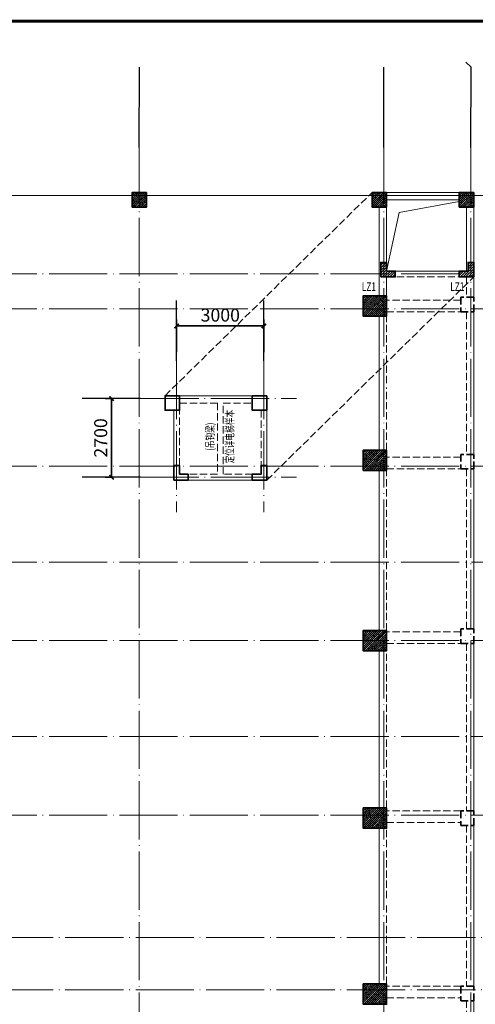
# Model space of a CAD drawing. Extents: x -1499852 to 279955, y -746717 to 408444.
# Drawn here: x -485740 to -470078, y -431173 to -397333 of the extents above; entities that cross this region are included whole.
import ezdxf
from ezdxf.enums import TextEntityAlignment as Align

# ---------------------------------------------------------------- set-up
doc = ezdxf.new("R2010")
doc.units = 0
doc.header["$LTSCALE"] = 1000
doc.header["$MEASUREMENT"] = 0
doc.header["$PDMODE"] = 1
for name, pattern in [('DASH', [0.35, 0.25, -0.1]), ('DOTE', [2.4200000000000004, 2, -0.2, 0.02, -0.2]), ('点划线', [1850, 1200, -300, 50, -300])]:
    doc.linetypes.add(name, pattern=pattern)
for name, color, linetype in [('AXIS', 3, 'Continuous'), ('bar-text', 255, 'Continuous'), ('PUB_DIM', 3, 'Continuous'), ('PUB_TITLE', 4, 'Continuous'), ('WALL', 255, 'Continuous'), ('构造柱', 6, 'Continuous'), ('立面41', 41, 'Continuous')]:
    doc.layers.add(name, color=color, linetype=linetype)
for name, color, linetype, lineweight in [('板洞边线', 253, 'Continuous', 18), ('楼板负筋钢筋', 1, 'Continuous', 35), ('砼柱', 2, 'Continuous', 35), ('砼梁', 4, 'Continuous', 18), ('轴线', 9, '点划线', 18)]:
    doc.layers.add(name, color=color, linetype=linetype, lineweight=lineweight)
doc.styles.add('_TCH_DIM_T3', font='SIMPLEX.shx', dxfattribs={"width": 0.7058823529411765, "bigfont": 'hztxt.shx'})
doc.styles.add('HZ', font='txt', dxfattribs={"width": 0.8, "bigfont": 'hztxt'})
doc.styles.add('TSSD_Dimension', font='jzfz_ena.shx', dxfattribs={"width": 0.7, "bigfont": 'JZFZ_CNA.shx'})
doc.dimstyles.new('_TCH_ARCH&&150', dxfattribs={"dimtxt": 446.25, "dimasz": 150, "dimexe": 225, "dimexo": 200, "dimgap": 150, "dimtad": 1, "dimdec": 0, "dimzin": 0, "dimdsep": 46, "dimtxsty": '_TCH_DIM_T3', "dimblk": 'ARCHTICK', "dimcen": 0.09, "dimclrt": 7, "dimazin": 2, "dimtfac": 1, "dimtdec": 0, "dimtix": 1, "dimtmove": 2, "dimatfit": 0, "dimfxl": 0, "dimtolj": 1, "dimtzin": 0, "dimarcsym": 0})
pattern_1 = [(45, (23052.46072856104, -203258.8808219591), (-35.35533905932737, 35.35533905932738), []), (49.99999999999999, (23052.46072856104, -203258.8808219591), (143.4520365201507, -12.55042699651902), [15, -165]), (355, (23052.46072856104, -203258.8808219591), (-27.7502667226, 150.4384267400024), [12, -132]), (100.4514, (23064.41506454861, -203259.926689879), (115.7018763428043, 137.8879084121907), [12.748038, -140.2284224]), (46.18420000000002, (23052.46072856104, -203218.8808219591), (213.4482097251289, -33.10380286580362), [22.49999999999995, -247.4999999999996]), (96.6356, (23070.24807754671, -203221.6394832293), (186.9325411097407, 194.8235741800883), [19.1220576, -210.3426]), (351.1842, (23052.46072856104, -203218.8808219591), (186.9323890267254, 194.8237201850649), [18, -198]), (21, (23072.46072856104, -203228.8808219591), (119.3814104236923, -80.52377813306776), [15, -165]), (326.0000000000001, (23072.46072856104, -203228.8808219591), (48.66306638431634, 145.0300090093706), [12, -132]), (71.4514, (23082.40917513287, -203235.5911433855), (168.044525716298, 64.50609934199048), [12.748038, -140.2284224]), (37.50000000000001, (23052.46072856104, -203258.8808219591), (2.431971063458134, 66.5787707662623), [0, -130.4, 0, -134, 0, -132.5]), (7.499999999999999, (23052.46072856104, -203258.8808219591), (52.61390748842972, 78.88234237647205), [0, -76.39999999999999, 0, -127.4, 0, -50.5]), (327.5, (23007.8607285372, -203258.8808219591), (106.7644872344818, -4.510974346875951), [0, -50, 0, -156, 0, -207]), (317.5, (22987.8607285372, -203258.8808219591), (116.6372338684772, 20.02099646646354), [0, -65, 0, -103.6, 0, -147])]

# ---------------------------------------------------------------- blocks, each defined once
blk = doc.blocks.new('BW-51200152', base_point=(423354.3046374493, 156721.061160467))
at = {"layer": '板洞边线', "color": 1}
for p, q in [((438104.3046291606, 193316.1302819165), (436037.4075342375, 192937.9224016127)), ((438104.3046291606, 193371.0253051737), (438104.3046291606, 193316.1302819165)), ((436037.4075342375, 192937.9224016127), (435604.304637088, 190921.0253046969))]:
    blk.add_line(p, q, dxfattribs=at)
blk = doc.blocks.new('BW-11330227', base_point=(-266838.2171290168, -534044.8013904253, -1e-08))
h = blk.add_hatch()
h.set_pattern_fill('钢筋混凝土', color=1, scale=20, style=0)
h.set_pattern_definition(pattern_1)
h.paths.add_polyline_path([(-258038.2171292552, -496344.8372442881), (-258538.2171292552, -496344.8372442881), (-258538.2171292552, -496844.8372442881), (-258038.2171292552, -496844.8372442881)])
h = blk.add_hatch()
h.set_pattern_fill('钢筋混凝土', color=1, scale=20, style=0)
h.set_pattern_definition(pattern_1)
h.paths.add_polyline_path([(-249788.2171375998, -496344.8372442881), (-250288.2171375998, -496344.8372442881), (-250288.2171375998, -496844.8372442881), (-249788.2171375998, -496844.8372442881)])
h = blk.add_hatch()
h.set_pattern_fill('钢筋混凝土', color=1, scale=20, style=0)
h.set_pattern_definition([(45, (26052.46072903788, -203258.8808229128), (-35.35533905932737, 35.35533905932738), []), (49.99999999999999, (26052.46072903788, -203258.8808229128), (143.4520365201507, -12.55042699651902), [15, -165]), (355, (26052.46072903788, -203258.8808229128), (-27.7502667226, 150.4384267400024), [12, -132]), (100.4514, (26064.41506502545, -203259.9266908327), (115.7018763428043, 137.8879084121907), [12.748038, -140.2284224]), (46.18420000000002, (26052.46072903788, -203218.8808229128), (213.4482097251289, -33.10380286580362), [22.49999999999995, -247.4999999999996]), (96.6356, (26070.24807802355, -203221.6394841829), (186.9325411097407, 194.8235741800883), [19.1220576, -210.3426]), (351.1842, (26052.46072903788, -203218.8808229128), (186.9323890267254, 194.8237201850649), [18, -198]), (21, (26072.46072903788, -203228.8808229128), (119.3814104236923, -80.52377813306776), [15, -165]), (326.0000000000001, (26072.46072903788, -203228.8808229128), (48.66306638431634, 145.0300090093706), [12, -132]), (71.4514, (26082.4091756097, -203235.5911443392), (168.044525716298, 64.50609934199048), [12.748038, -140.2284224]), (37.50000000000001, (26052.46072903788, -203258.8808229128), (2.431971063458134, 66.5787707662623), [0, -130.4, 0, -134, 0, -132.5]), (7.499999999999999, (26052.46072903788, -203258.8808229128), (52.61390748842972, 78.88234237647205), [0, -76.39999999999999, 0, -127.4, 0, -50.5]), (327.5, (26007.86072901404, -203258.8808229128), (106.7644872344818, -4.510974346875951), [0, -50, 0, -156, 0, -207]), (317.5, (25987.86072901404, -203258.8808229128), (116.6372338684772, 20.02099646646354), [0, -65, 0, -103.6, 0, -147])])
h.paths.add_polyline_path([(-246788.217137123, -496344.8372452417), (-247288.217137123, -496344.8372452417), (-247288.217137123, -496844.8372452417), (-246788.217137123, -496844.8372452417)])
h = blk.add_hatch()
h.set_pattern_fill('钢筋混凝土', color=1, scale=20, style=0)
h.set_pattern_definition(pattern_1)
h.paths.add_polyline_path([(-249788.2171375998, -499894.8372442881), (-250588.2171375998, -499894.8372442881), (-250588.2171375998, -500594.8372442881), (-249788.2171375998, -500594.8372442881)])
h = blk.add_hatch()
h.set_pattern_fill('钢筋混凝土', color=1, scale=20, style=0)
h.set_pattern_definition(pattern_1)
h.paths.add_polyline_path([(-249788.2171375998, -505194.8372461954), (-250588.2171375998, -505194.8372461954), (-250588.2171375998, -505894.8372461954), (-249788.2171375998, -505894.8372461954)])
h = blk.add_hatch()
h.set_pattern_fill('钢筋混凝土', color=1, scale=20, style=0)
h.set_pattern_definition(pattern_1)
h.paths.add_polyline_path([(-249788.2171375998, -511394.8372471491), (-250588.2171375998, -511394.8372471491), (-250588.2171375998, -512094.8372471491), (-249788.2171375998, -512094.8372471491)])
h = blk.add_hatch()
h.set_pattern_fill('钢筋混凝土', color=1, scale=20, style=0)
h.set_pattern_definition(pattern_1)
h.paths.add_polyline_path([(-249788.2171375998, -517494.837238566), (-250588.2171375998, -517494.837238566), (-250588.2171375998, -518194.837238566), (-249788.2171375998, -518194.837238566)])
h = blk.add_hatch()
h.set_pattern_fill('钢筋混凝土', color=1, scale=20, style=0)
h.set_pattern_definition(pattern_1)
h.paths.add_polyline_path([(-249788.2171375998, -523544.8372390429), (-250588.2171375998, -523544.8372390429), (-250588.2171375998, -524244.8372390429), (-249788.2171375998, -524244.8372390429)])
at = {"layer": '砼柱', "color": 2}
for points in [[(-258038.2171292552, -496344.8372442881), (-258538.2171292552, -496344.8372442881), (-258538.2171292552, -496844.8372442881), (-258038.2171292552, -496844.8372442881)], [(-249788.2171375998, -496344.8372442881), (-250288.2171375998, -496344.8372442881), (-250288.2171375998, -496844.8372442881), (-249788.2171375998, -496844.8372442881)], [(-246788.217137123, -496344.8372452417), (-247288.217137123, -496344.8372452417), (-247288.217137123, -496844.8372452417), (-246788.217137123, -496844.8372452417)], [(-249788.2171375998, -499894.8372442881), (-250588.2171375998, -499894.8372442881), (-250588.2171375998, -500594.8372442881), (-249788.2171375998, -500594.8372442881)], [(-249788.2171375998, -505194.8372461954), (-250588.2171375998, -505194.8372461954), (-250588.2171375998, -505894.8372461954), (-249788.2171375998, -505894.8372461954)], [(-249788.2171375998, -511394.8372471491), (-250588.2171375998, -511394.8372471491), (-250588.2171375998, -512094.8372471491), (-249788.2171375998, -512094.8372471491)], [(-249788.2171375998, -517494.837238566), (-250588.2171375998, -517494.837238566), (-250588.2171375998, -518194.837238566), (-249788.2171375998, -518194.837238566)], [(-249788.2171375998, -523544.8372390429), (-250588.2171375998, -523544.8372390429), (-250588.2171375998, -524244.8372390429), (-249788.2171375998, -524244.8372390429)]]:
    blk.add_lwpolyline(points, close=True, dxfattribs=at)
at = {"layer": '砼柱', "color": 2, "linetype": 'DASH'}
for points in [[(-246788.2171370634, -499944.8372452417), (-247238.2171370634, -499944.8372452417), (-247238.2171370634, -500444.8372461954), (-246788.2171370634, -500444.8372461954)], [(-246788.2171370634, -505344.8372481028), (-247238.2171370634, -505344.8372481028), (-247238.2171370634, -505844.8372481028), (-246788.2171370634, -505844.8372481028)], [(-246788.2171370634, -511344.8372490564), (-247238.2171370634, -511344.8372490564), (-247238.2171370634, -511844.8372490564), (-246788.2171370634, -511844.8372490564)], [(-246788.2171370634, -517594.8372404734), (-247238.2171370634, -517594.8372404734), (-247238.2171370634, -518094.8372404734), (-246788.2171370634, -518094.8372404734)], [(-246788.2171370634, -523619.8372409502), (-247238.2171370634, -523619.8372409502), (-247238.2171370634, -524119.8372399965), (-246788.2171370634, -524119.8372399965)]]:
    blk.add_lwpolyline(points, close=True, dxfattribs=at)
blk = doc.blocks.new('BW-11341054', base_point=(-262288.217129136, -534044.8013899485, -1e-08))
at = {"layer": '板洞边线', "color": 3}
blk.add_lwpolyline([(-249788.2171375998, -496594.8372442881), (-249788.2171375998, -499044.8372457186), (-247038.2171369442, -499044.8372455696), (-247038.217137123, -496844.8372452417), (-247288.217137123, -496844.8372452417), (-247288.217137421, -496594.8372450456), (-249788.2171375998, -496594.8372442881)], dxfattribs=at)
at = {"layer": '砼梁'}
for p, q in [((-247288.217137123, -496344.8372452417), (-249788.2171373018, -496344.8372452417)), ((-249788.2171373018, -496594.8372452417), (-247288.217137123, -496594.8372452417)), ((-250038.2171357521, -496844.8372452417), (-250038.2171287783, -499894.8372442881)), ((-249788.2171291956, -499044.8372457186), (-249788.2171361693, -496844.8372452417)), ((-249788.2171291956, -499044.8372457186), (-249788.2171361693, -496844.8372452417)), ((-247038.2171370634, -496844.8372452417), (-247038.2171369442, -499044.8372457186)), ((-246788.2171369442, -499144.8372457186), (-246788.2171370634, -496844.8372452417)), ((-247038.2171369442, -499044.8372457186), (-249788.2171291956, -499044.8372457186)), ((-249788.2171344408, -499894.8372452417), (-249788.2171297916, -499244.8372457186)), ((-246788.2171370634, -499944.8372452417), (-246788.2171369442, -499144.8372457186)), ((-246788.2171371826, -505344.8372500101), (-246788.2171370634, -500444.8372461954)), ((-250038.2171373018, -500594.8372452417), (-250038.2171373018, -505194.8372461954)), ((-250038.2171373018, -505894.8372471491), (-250038.2171373018, -511394.8372471491)), ((-246788.2171371826, -511344.8372490564), (-246788.2171371826, -505844.8372481028)), ((-246788.2171371826, -517594.8372395197), (-246788.2171371826, -511844.8372490564)), ((-250038.2171373018, -512094.8372481028), (-250038.2171372422, -517494.837238566)), ((-250038.2171372422, -518194.8372395197), (-250038.2171371826, -523544.8372390429)), ((-246788.2171371826, -523619.8372399965), (-246788.2171371826, -518094.8372404734)), ((-246788.2171371826, -529594.8372471491), (-246788.2171371826, -524119.8372399965))]:
    blk.add_line(p, q, dxfattribs=at)
at = {"layer": '砼梁', "linetype": 'DASH'}
for p, q in [((-249788.2171344408, -499894.8372452417), (-249788.2171297916, -499244.8372457186)), ((-249788.2171297916, -499244.8372457186), (-247038.2171369442, -499244.8372457186)), ((-247038.2171369442, -499244.8372457186), (-247038.2171370634, -499944.8372452417)), ((-247238.2171370634, -500044.8372452417), (-249788.2171373018, -500044.8372452417)), ((-249788.2171373018, -500444.8372452417), (-247238.2171370634, -500444.8372461954)), ((-247038.2171371826, -500444.8372461954), (-247038.2171371826, -505344.8372500101)), ((-249788.2171373018, -502894.8372452417), (-249788.2171373018, -500594.8372452417)), ((-249788.2171373018, -505194.8372471491), (-249788.2171373018, -503044.8372452417)), ((-247238.2171370634, -505444.8372471491), (-249788.2171373018, -505444.8372471491)), ((-249788.2171373018, -505844.8372471491), (-247238.2171370634, -505844.8372471491)), ((-249788.2171373018, -508894.8372438112), (-249788.2171373018, -505894.8372471491)), ((-247038.2171371826, -505844.8372481028), (-247038.2171371826, -511344.8372490564)), ((-249788.2171373018, -511394.8372481028), (-249788.2171373018, -509044.8372438112)), ((-247238.2171370634, -511444.8372481028), (-249788.2171373018, -511444.8372481028)), ((-249788.2171373018, -511844.8372481028), (-247238.2171370634, -511844.8372490564)), ((-247038.2171371826, -511844.8372490564), (-247038.2171371826, -517594.8372395197)), ((-249788.2171372422, -514894.8372476259), (-249788.2171373018, -512094.8372481028)), ((-249788.2171373018, -517494.8372395197), (-249788.2171372422, -515044.8372476259)), ((-247238.2171370634, -517594.8372404734), (-249788.2171373018, -517594.8372395197)), ((-249788.2171373018, -517994.8372395197), (-247238.2171370634, -517994.8372395197)), ((-249788.2171371826, -520594.8372457186), (-249788.2171373018, -518194.8372395197)), ((-247038.2171371826, -518094.8372395197), (-247038.2171371826, -521353.1287434259)), ((-249788.2171373018, -523544.8372399965), (-249788.2171371826, -520744.8372457186)), ((-247038.2171371826, -521353.1287434259), (-247038.2171371826, -523619.8372399965)), ((-247238.2171370634, -523619.8372409502), (-249788.2171373018, -523619.8372399965)), ((-249788.2171373018, -524019.8372399965), (-247238.2171370634, -524019.8372399965)), ((-247038.2171371826, -524119.8372399965), (-247038.2171371826, -529594.8372471491))]:
    blk.add_line(p, q, dxfattribs=at)
blk = doc.blocks.new('BW-4841023', base_point=(-295654.0400096171, 7618.439287662431, -1e-08))
at = {"layer": 'AXIS', "linetype": 'Continuous'}
for p, q in [((-270110.8358281435, 55510.4055942781), (-269935.0998968662, 55334.66966288161)), ((-281340.6778573958, 52576.42010445136), (-281335.0998884556, 55334.66966306188)), ((-272940.6778657405, 52576.42010444088), (-272935.0998968002, 55334.66966305141)), ((-269940.6778658001, 52576.42010446184), (-269935.0998968662, 55334.66966288161))]:
    blk.add_line(p, q, dxfattribs=at)
at = {"layer": '轴线', "linetype": 'DOTE'}
for p, q in [((-281340.6778572766, 52576.42010493868), (-281340.6778578131, 11706.45120404579)), ((-272940.6778658001, 52576.42010541551), (-272940.6778660981, 11706.45120452263)), ((-269940.6778658001, 52576.42010541551), (-269940.6778659789, 11706.45120452263)), ((-291704.4998225538, 50928.87858794548), (-187504.8268753729, 50928.87860308403)), ((-291196.5684651105, 50928.87858889916), (-188174.4841889582, 50928.8785949778)), ((-291704.4998225538, 48228.87858794548), (-269940.6778658212, 48228.87858972987)), ((-291704.4998226134, 47028.87858794548), (-203540.6778643696, 47028.87859366753)), ((-291704.4998226134, 41628.87858603813), (-207540.6778658597, 41628.87858985283)), ((-291704.4998226134, 41628.87858603813), (-203640.6778659789, 41628.87859366753)), ((-291704.4998227012, 38328.87859366753), (-203640.6778659872, 38328.87859513107)), ((-291704.499822673, 35628.87858603813), (-187504.8268753133, 35628.87860356086)), ((-291704.4998226134, 32328.8785855613), (-187504.8268754325, 32328.87860308403)), ((-291704.4998226134, 29628.8785855613), (-187504.8268754325, 29628.87860356086)), ((-187504.8268754921, 25428.88165198082), (-291704.4998225538, 25428.88164304115)), ((-187504.8268754921, 23628.88165198082), (-291704.4998225538, 23628.88164304115))]:
    blk.add_line(p, q, dxfattribs=at)
blk = doc.blocks.new('_ArchTick')
at = {"color": 0, "linetype": 'ByBlock', "const_width": 0.4}
blk.add_lwpolyline([(-0.5, -0.5), (0.5, 0.5)], dxfattribs=at)
blk = doc.blocks.new('*D146')
at = {"layer": 'AXIS', "color": 0, "linetype": 'Continuous', "lineweight": -2}
for p, q in [((-134419.9833924533, -277012.941155629), (-134678.7320853062, -277012.941155629)), ((-134453.7320853062, -279712.9411541985), (-134453.7320853062, -277012.941155629)), ((-134419.9833924318, -279712.9411541985), (-134678.7320853062, -279712.9411541985))]:
    blk.add_line(p, q, dxfattribs=at)
at = {"layer": 'Defpoints', "color": 0, "linetype": 'Continuous'}
for p in [(-134453.7320853062, -277012.941155629), (-134119.9833924533, -277012.941155629), (-134119.9833924318, -279712.9411541985)]:
    blk.add_point(p, dxfattribs=at)
at = {"layer": 'AXIS', "color": 0, "linetype": 'Continuous', "lineweight": -2, "xscale": 150, "yscale": 150, "zscale": 150}
for p, rotation in [((-134453.7320853062, -277012.941155629), 90), ((-134453.7320853062, -279712.9411541985), 270)]:
    blk.add_blockref('_ArchTick', p, dxfattribs=dict(at, rotation=rotation))
at = {"layer": 'AXIS', "color": 7, "linetype": 'Continuous', "insert": (-134826.8570853062, -278362.9411549138), "char_height": 446.25, "attachment_point": 5, "rotation": 90, "style": '_TCH_DIM_T3'}
blk.add_mtext('\\A1;2700', dxfattribs=at)
blk = doc.blocks.new('*D147')
at = {"layer": 'Defpoints', "color": 0}
for p in [(-129216.8148358348, -274514.8015764271), (-132216.8148357156, -275713.6142173873), (-129216.8148358348, -275713.6142173873)]:
    blk.add_point(p, dxfattribs=at)
at = {"layer": 'PUB_DIM', "color": 0, "lineweight": -2}
for p, q in [((-132216.8148357156, -275413.6142173873), (-132216.8148357156, -274289.8015764271)), ((-129216.8148358348, -275413.6142173873), (-129216.8148358348, -274289.8015764271)), ((-132216.8148357156, -274514.8015764271), (-129216.8148358348, -274514.8015764271))]:
    blk.add_line(p, q, dxfattribs=at)
at = {"layer": 'PUB_DIM', "color": 0, "lineweight": -2, "xscale": 150, "yscale": 150, "zscale": 150, "rotation": 180}
blk.add_blockref('_ArchTick', (-132216.8148357156, -274514.8015764271), dxfattribs=at)
at = {"layer": 'PUB_DIM', "color": 0, "lineweight": -2, "xscale": 150, "yscale": 150, "zscale": 150}
blk.add_blockref('_ArchTick', (-129216.8148358348, -274514.8015764271), dxfattribs=at)
at = {"layer": 'PUB_DIM', "color": 7, "insert": (-130716.8148357752, -274141.6765764271), "char_height": 446.25, "attachment_point": 5, "style": '_TCH_DIM_T3'}
blk.add_mtext('\\A1;3000', dxfattribs=at)
blk = doc.blocks.new('BW-4848682', base_point=(-136660.4744216575, -280912.9411561876, -1e-08))
at = {"layer": 'AXIS', "linetype": 'Continuous'}
for p, q in [((-132216.8148359541, -275713.6142231303), (-132216.8148359476, -273641.3386814589)), ((-129216.8148360137, -275713.6142231093), (-129216.8148360137, -273641.3386816287)), ((-133459.1293788507, -277012.9411551559), (-135460.4744216475, -277012.9411551921)), ((-133459.1293788271, -279712.9411541985), (-135460.4744216239, -279712.9411542348))]:
    blk.add_line(p, q, dxfattribs=at)
at = {"layer": '砼柱', "color": 2, "linetype": 'Continuous'}
for points in [[(-132116.8148358436, -276912.9411573904), (-132616.8148358436, -276912.9411573904), (-132616.8148358436, -277412.9411573904), (-132116.8148358436, -277412.9411573904)], [(-129116.8148353668, -276912.9411583441), (-129616.8148353668, -276912.9411583441), (-129616.8148353668, -277412.9411583441), (-129116.8148353668, -277412.9411583441)]]:
    blk.add_lwpolyline(points, close=True, dxfattribs=at)
for points in [[(-132316.8148285084, -279812.9411624793), (-132316.8148285084, -279312.9411624793), (-132116.8148280734, -279312.9411618453), (-132116.8148274394, -279612.9411588209), (-131816.8148274394, -279612.9411588209), (-131816.8148274394, -279812.941158821), (-132316.8148285084, -279812.9411624793)], [(-129116.8148351828, -279812.9411624793), (-129116.8148351828, -279312.9411624793), (-129316.8148356178, -279312.9411618453), (-129316.8148362518, -279612.9411588209), (-129616.8148362518, -279612.9411588209), (-129616.8148362518, -279812.941158821), (-129116.8148351828, -279812.9411624793)]]:
    blk.add_lwpolyline(points, dxfattribs=at)
at = {"layer": '砼梁'}
for p, q in [((-129616.8148353668, -276912.9411583441), (-132116.8148355456, -276912.9411583441)), ((-132316.8148339959, -277412.9411583441), (-132316.8148300932, -279312.9411624793)), ((-129116.814833598, -279312.9411624793), (-129116.8148353072, -277412.9411583441)), ((-131816.8148274394, -279812.941158821), (-129616.8148362518, -279812.9411588209))]:
    blk.add_line(p, q, dxfattribs=at)
at = {"layer": '砼梁', "linetype": 'DASH'}
for p, q in [((-132116.8148355456, -277162.9411583441), (-130816.814834569, -277162.9411583441)), ((-132116.8148280734, -279312.9411618453), (-132116.8148344131, -277412.9411583441)), ((-130816.814834569, -277162.941158344), (-130816.8148295366, -279612.9411588209)), ((-130616.814827132, -279612.9411588209), (-130616.8148353069, -277162.9411583441)), ((-130616.8148353068, -277162.941158344), (-129616.8148353668, -277162.9411583441)), ((-129316.8148353072, -277412.9411583441), (-129316.8148342371, -279312.9411618453)), ((-130816.8148295367, -279612.9411588209), (-131816.8148274394, -279612.9411588209)), ((-129616.8148362518, -279612.9411588209), (-130616.814827132, -279612.941158821))]:
    blk.add_line(p, q, dxfattribs=at)
at = {"layer": '轴线', "linetype": 'DOTE'}
for p, q in [((-132216.8148360162, -275713.6142231093), (-132216.8148360536, -280912.9411561876)), ((-129216.8148360137, -275713.6142231093), (-129216.8148360361, -280912.9411561876)), ((-133459.1293788507, -277012.941155715), (-128100.8125278046, -277012.9411553988)), ((-133459.1293788507, -277012.9411551559), (-128100.8125278046, -277012.9411543863)), ((-133459.1293788507, -279712.941156306), (-128100.8125278046, -279712.9411558881))]:
    blk.add_line(p, q, dxfattribs=at)
at = {"layer": 'AXIS', "linetype": 'Continuous'}
dim = blk.add_aligned_dim(p1=(-134119.9833924318, -279712.9411541985), p2=(-134119.9833924533, -277012.941155629), distance=333.7486928529106, dimstyle='_TCH_ARCH&&150', dxfattribs=at)
dim.commit()
dim.dimension.update_dxf_attribs({"geometry": '*D146', "text_midpoint": (-134826.8570853062, -278362.9411549138)})
at = {"layer": 'PUB_DIM'}
dim = blk.add_aligned_dim(p1=(-132216.8148357156, -275713.6142173873), p2=(-129216.8148358348, -275713.6142173873), distance=1198.8126409601537, dimstyle='_TCH_ARCH&&150', dxfattribs=at)
dim.commit()
dim.dimension.update_dxf_attribs({"geometry": '*D147', "text_midpoint": (-130716.8148357752, -274141.6765764271)})

msp = doc.modelspace()

# ---------------------------------------------------------------- hatches: boundary and pattern name
at = {"layer": 'WALL'}
h = msp.add_hatch(dxfattribs=at)
h.set_pattern_fill('ANSI31', color=1, scale=40, style=0)
h.set_pattern_definition([(45, (-200287.5629241774, -110186.8613155806), (-44.90128060534576, 44.90128060534577), [])])
h.paths.add_polyline_path([(-470128.2407893888, -406172.8177433023), (-470128.2407893888, -405672.8177433023), (-470328.2407898238, -405672.8177426683), (-470328.2407904578, -405972.8177396439), (-470628.2407904578, -405972.8177396439), (-470628.2407904578, -406172.817739644)])
h.paths.add_polyline_path([(-473328.2407827144, -406172.8177433023), (-473328.2407827144, -405672.8177433023), (-473128.2407822794, -405672.8177426683), (-473128.2407816454, -405972.8177396439), (-472828.2407816454, -405972.8177396439), (-472828.2407816454, -406172.817739644)])

# ---------------------------------------------------------------- linework, layer by layer
at = {"layer": 'PUB_TITLE', "const_width": 100}
msp.add_lwpolyline([(-497115.2845008257, -454782.7274509216), (-374515.2845008257, -454782.7274509216), (-374515.2845008257, -397382.7274509216), (-497115.2845008257, -397382.7274509216)], close=True, dxfattribs=at)
at = {"layer": '砼柱', "color": 7, "linetype": 'Continuous'}
for points in [[(-473328.2407827144, -406172.8177433023), (-473328.2407827144, -405672.8177433023), (-473128.2407822794, -405672.8177426683), (-473128.2407816454, -405972.8177396439), (-472828.2407816454, -405972.8177396439), (-472828.2407816454, -406172.817739644), (-473328.2407827144, -406172.8177433023)], [(-470128.2407893888, -406172.8177433023), (-470128.2407893888, -405672.8177433023), (-470328.2407898238, -405672.8177426683), (-470328.2407904578, -405972.8177396439), (-470628.2407904578, -405972.8177396439), (-470628.2407904578, -406172.817739644), (-470128.2407893888, -406172.8177433023)]]:
    msp.add_lwpolyline(points, dxfattribs=at)
at = {"layer": '立面41', "color": 1, "linetype": 'DASH'}
for p, q in [((-480744.7008978205, -410256.655253291), (-473628.2407900497, -403272.8177383004)), ((-477244.7008971597, -413156.6552583798), (-470128.2407893888, -406172.8177433023))]:
    msp.add_line(p, q, dxfattribs=at)

# ---------------------------------------------------------------- block references
at = {"layer": '板洞边线', "color": 3}
for name, p in [('BW-11330227', (-490178.2407814666, -440972.7818844377, -1e-08)), ('BW-11341054', (-485628.2407815858, -440972.7818839608, -1e-08))]:
    msp.add_blockref(name, p, dxfattribs=at)
at = {"layer": '楼板负筋钢筋', "color": 6}
for name, p in [('BW-4841023', (-495941.6029340216, -446683.2570388687, -1e-08)), ('BW-4848682', (-484788.3604836344, -414256.6552520881, -1e-08))]:
    msp.add_blockref(name, p, dxfattribs=at)
at = {"layer": '砼梁'}
msp.add_blockref('BW-51200152', (-485378.2407815821, -440172.7818837647), dxfattribs=at)

# ---------------------------------------------------------------- texts
at = {"layer": 'bar-text', "style": 'HZ', "width": 0.7}
for s, p in [('定位详电梯样本', (-478384.6081385351, -411663.7427281949)), ('(吊钩梁)', (-479061.1889702016, -411663.7427281949))]:
    msp.add_text(s, height=275, rotation=90, dxfattribs=at).set_placement(p, align=Align.CENTER)
at = {"layer": '构造柱', "color": 7, "style": 'TSSD_Dimension', "width": 0.7}
for p in [(-473980.176090689, -406657.2620083579), (-470939.45868736, -406657.2620083579)]:
    msp.add_text('LZ1', height=300, rotation=9.498231814549027e-06, dxfattribs=at).set_placement(p)

doc.saveas('drawing.dxf')
